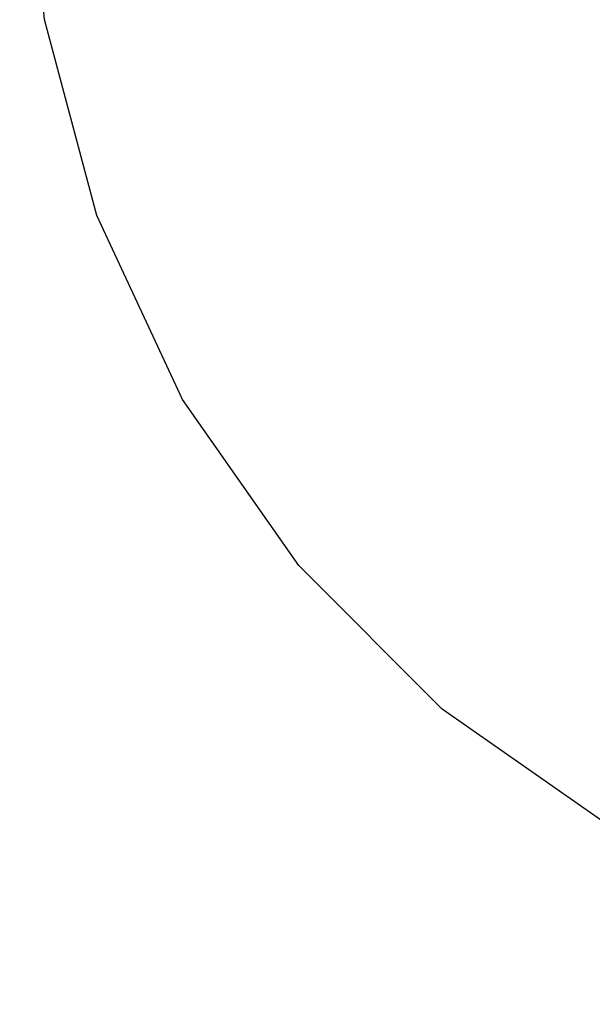
# Model space of a CAD drawing. Units: millimetres. Extents: x 1953 to 12663, y 1900 to 13326.
# Drawn here: x 6440 to 6446, y 5313 to 5324 of the extents above; entities that cross this region are included whole.
import ezdxf

# ---------------------------------------------------------------- set-up
doc = ezdxf.new("R2010")
doc.units = ezdxf.units.MM
doc.set_wipeout_variables(frame=1)
doc.layers.add('Dimensions', color=7, linetype='Continuous')
doc.styles.get("Standard").update_dxf_attribs({"font": 'arial.ttf'})
doc.dimstyles.new('Leikkiset keinu', dxfattribs={"dimtxt": 150, "dimasz": 2.5, "dimexe": 0.06, "dimexo": 0.625, "dimtad": 0, "dimtih": 1, "dimtoh": 1, "dimdec": 0, "dimtxsty": 'Standard', "dimcen": 2.5, "dimadec": 0, "dimazin": 0, "dimtfac": 1, "dimtmove": 0, "dimatfit": 3, "dimfxl": 1, "dimarcsym": 0})

# ---------------------------------------------------------------- blocks, each defined once
blk = doc.blocks.new('*D10')
at = {"layer": 'Defpoints', "color": 0, "transparency": 16777216}
for p in [(6749.16, 10241.685), (2180.313, 1899.697), (9992.205, 1899.697)]:
    blk.add_point(p, dxfattribs=at)
at = {"layer": 'Dimensions', "color": 0, "lineweight": -2, "transparency": 16777216}
for p, q in [((6748.535, 10241.685), (2180.253, 10241.685)), ((2180.313, 10239.185), (2180.313, 6147.953)), ((2180.313, 1902.197), (2180.313, 5993.429)), ((9991.58, 1899.697), (2180.253, 1899.697))]:
    blk.add_line(p, q, dxfattribs=at)
at = {"layer": 'Dimensions', "color": 0, "transparency": 16777216}
for points in [[(2179.896, 10239.185), (2180.73, 10239.185), (2180.313, 10241.685)], [(2179.896, 1902.197), (2180.73, 1902.197), (2180.313, 1899.697)]]:
    blk.add_solid(points, dxfattribs=at)
at = {"layer": 'Dimensions', "color": 0, "transparency": 16777216, "insert": (2180.313, 6070.691), "char_height": 150, "attachment_point": 5}
blk.add_mtext('8342', dxfattribs=at)
blk = doc.blocks.new('*D12')
at = {"layer": 'Defpoints', "color": 0, "transparency": 16777216}
for p in [(6472.52, 8241.685), (3208.338, 3899.697), (9715.566, 3899.697)]:
    blk.add_point(p, dxfattribs=at)
at = {"layer": 'Dimensions', "color": 0, "lineweight": -2, "transparency": 16777216}
for p, q in [((6471.895, 8241.685), (3208.278, 8241.685)), ((3208.338, 8239.185), (3208.338, 6147.953)), ((3208.338, 3902.197), (3208.338, 5993.429)), ((9714.941, 3899.697), (3208.278, 3899.697))]:
    blk.add_line(p, q, dxfattribs=at)
at = {"layer": 'Dimensions', "color": 0, "transparency": 16777216}
for points in [[(3207.921, 8239.185), (3208.754, 8239.185), (3208.338, 8241.685)], [(3207.921, 3902.197), (3208.754, 3902.197), (3208.338, 3899.697)]]:
    blk.add_solid(points, dxfattribs=at)
at = {"layer": 'Dimensions', "color": 0, "transparency": 16777216, "insert": (3208.338, 6070.691), "char_height": 150, "attachment_point": 5}
blk.add_mtext('4342', dxfattribs=at)

msp = doc.modelspace()

# ---------------------------------------------------------------- wipeouts: each hides what was drawn before it
at = {"ltscale": 294.676315}
msp.add_wipeout([(6444.711, 5316.126), (6444.584, 5316.126), (6446.44, 5314.827), (6446.539, 5314.827)], dxfattribs=at)

# ---------------------------------------------------------------- next in the draw order: wipeouts: each hides what was drawn before it
at = {"ltscale": 294.925233}
msp.add_wipeout([(6446.832, 5314.827), (6445.088, 5316.126), (6444.711, 5316.126), (6446.539, 5314.827)], dxfattribs=at)

# ---------------------------------------------------------------- next in the draw order: wipeouts: each hides what was drawn before it
at = {"ltscale": 287.194105}
msp.add_wipeout([(6443.133, 5317.729), (6442.982, 5317.729), (6444.584, 5316.126), (6444.711, 5316.126)], dxfattribs=at)
at = {"ltscale": 295.430815}
msp.add_wipeout([(6446.832, 5314.827), (6447.311, 5314.827), (6445.704, 5316.126), (6445.088, 5316.126)], dxfattribs=at)

# ---------------------------------------------------------------- next in the draw order: wipeouts: each hides what was drawn before it
at = {"ltscale": 287.486737}
msp.add_wipeout([(6444.711, 5316.126), (6445.088, 5316.126), (6443.582, 5317.729), (6443.133, 5317.729)], dxfattribs=at)
at = {"ltscale": 296.190537}
msp.add_wipeout([(6446.539, 5316.126), (6445.704, 5316.126), (6447.311, 5314.827), (6447.961, 5314.827)], dxfattribs=at)

# ---------------------------------------------------------------- next in the draw order: wipeouts: each hides what was drawn before it
at = {"ltscale": 279.004771}
msp.add_wipeout([(6441.853, 5319.585), (6441.682, 5319.585), (6442.982, 5317.729), (6443.133, 5317.729)], dxfattribs=at)
at = {"ltscale": 288.081922}
msp.add_wipeout([(6444.316, 5317.729), (6443.582, 5317.729), (6445.088, 5316.126), (6445.704, 5316.126)], dxfattribs=at)

# ---------------------------------------------------------------- next in the draw order: wipeouts: each hides what was drawn before it
at = {"ltscale": 279.330682}
msp.add_wipeout([(6443.133, 5317.729), (6443.582, 5317.729), (6442.361, 5319.585), (6441.853, 5319.585)], dxfattribs=at)
at = {"ltscale": 288.982}
msp.add_wipeout([(6445.312, 5317.729), (6444.316, 5317.729), (6445.704, 5316.126), (6446.539, 5316.126)], dxfattribs=at)

# ---------------------------------------------------------------- next in the draw order: wipeouts: each hides what was drawn before it
at = {"ltscale": 270.306301}
msp.add_wipeout([(6440.91, 5321.639), (6440.724, 5321.639), (6441.682, 5319.585), (6441.853, 5319.585)], dxfattribs=at)
at = {"ltscale": 279.99513}
msp.add_wipeout([(6443.19, 5319.585), (6442.361, 5319.585), (6443.582, 5317.729), (6444.316, 5317.729)], dxfattribs=at)
at = {"ltscale": 290.187443}
msp.add_wipeout([(6447.569, 5316.126), (6446.539, 5317.729), (6445.312, 5317.729), (6446.539, 5316.126)], dxfattribs=at)

# ---------------------------------------------------------------- next in the draw order: linework, layer by layer
msp.add_line((6446.44, 5314.827), (6444.584, 5316.126))

# ---------------------------------------------------------------- next in the draw order: wipeouts: each hides what was drawn before it
at = {"ltscale": 270.658017}
msp.add_wipeout([(6441.853, 5319.585), (6442.361, 5319.585), (6441.461, 5321.639), (6440.91, 5321.639)], dxfattribs=at)
at = {"ltscale": 281.006371}
msp.add_wipeout([(6445.312, 5317.729), (6444.316, 5319.585), (6443.19, 5319.585), (6444.316, 5317.729)], dxfattribs=at)

# ---------------------------------------------------------------- next in the draw order: wipeouts: each hides what was drawn before it
at = {"ltscale": 261.327283}
msp.add_wipeout([(6440.332, 5323.828), (6440.138, 5323.828), (6440.724, 5321.639), (6440.91, 5321.639)], dxfattribs=at)
at = {"ltscale": 271.376467}
msp.add_wipeout([(6442.361, 5321.639), (6441.461, 5321.639), (6442.361, 5319.585), (6443.19, 5319.585)], dxfattribs=at)
at = {"ltscale": 282.37235}
msp.add_wipeout([(6445.312, 5317.729), (6446.539, 5317.729), (6445.704, 5319.585), (6444.316, 5319.585)], dxfattribs=at)

# ---------------------------------------------------------------- next in the draw order: linework, layer by layer
msp.add_line((6444.584, 5316.126), (6442.982, 5317.729))

# ---------------------------------------------------------------- next in the draw order: wipeouts: each hides what was drawn before it
at = {"ltscale": 261.700506}
msp.add_wipeout([(6440.91, 5321.639), (6441.461, 5321.639), (6440.91, 5323.828), (6440.332, 5323.828)], dxfattribs=at)
at = {"ltscale": 272.475825}
msp.add_wipeout([(6444.316, 5319.585), (6443.582, 5321.639), (6442.361, 5321.639), (6443.19, 5319.585)], dxfattribs=at)
at = {"ltscale": 284.094779}
msp.add_wipeout([(6447.311, 5319.585), (6445.704, 5319.585), (6446.539, 5317.729), (6447.961, 5317.729)], dxfattribs=at)

# ---------------------------------------------------------------- next in the draw order: linework, layer by layer
msp.add_line((6442.982, 5317.729), (6441.682, 5319.585))

# ---------------------------------------------------------------- next in the draw order: wipeouts: each hides what was drawn before it
at = {"ltscale": 252.327644}
msp.add_wipeout([(6440.138, 5326.085), (6439.94, 5326.085), (6440.138, 5323.828), (6440.332, 5323.828)], dxfattribs=at)
at = {"ltscale": 262.462548}
msp.add_wipeout([(6441.853, 5323.828), (6440.91, 5323.828), (6441.461, 5321.639), (6442.361, 5321.639)], dxfattribs=at)
at = {"ltscale": 273.971687}
msp.add_wipeout([(6445.088, 5321.639), (6443.582, 5321.639), (6444.316, 5319.585), (6445.704, 5319.585)], dxfattribs=at)
at = {"ltscale": 294.676315}
msp.add_wipeout([(6444.711, 5316.126), (6444.584, 5316.126), (6446.44, 5314.827), (6446.539, 5314.827)], dxfattribs=at)

# ---------------------------------------------------------------- next in the draw order: linework, layer by layer
msp.add_line((6441.682, 5319.585), (6440.724, 5321.639))

# ---------------------------------------------------------------- next in the draw order: wipeouts: each hides what was drawn before it
at = {"ltscale": 252.721257}
msp.add_wipeout([(6440.332, 5323.828), (6440.91, 5323.828), (6440.724, 5326.085), (6440.138, 5326.085)], dxfattribs=at)
at = {"ltscale": 263.632655}
msp.add_wipeout([(6442.361, 5321.639), (6443.582, 5321.639), (6443.133, 5323.828), (6441.853, 5323.828)], dxfattribs=at)
at = {"ltscale": 275.873157}
msp.add_wipeout([(6446.832, 5321.639), (6445.088, 5321.639), (6445.704, 5319.585), (6447.311, 5319.585)], dxfattribs=at)
at = {"ltscale": 294.925233}
msp.add_wipeout([(6446.832, 5314.827), (6445.088, 5316.126), (6444.711, 5316.126), (6446.539, 5314.827)], dxfattribs=at)

# ---------------------------------------------------------------- next in the draw order: linework, layer by layer
msp.add_line((6440.138, 5323.828), (6439.94, 5326.085))

# ---------------------------------------------------------------- next in the draw order: wipeouts: each hides what was drawn before it
at = {"ltscale": 253.519532}
msp.add_wipeout([(6441.682, 5326.085), (6440.724, 5326.085), (6440.91, 5323.828), (6441.853, 5323.828)], dxfattribs=at)
at = {"ltscale": 265.232955}
msp.add_wipeout([(6444.711, 5323.828), (6443.133, 5323.828), (6443.582, 5321.639), (6445.088, 5321.639)], dxfattribs=at)
at = {"ltscale": 287.194105}
msp.add_wipeout([(6443.133, 5317.729), (6442.982, 5317.729), (6444.584, 5316.126), (6444.711, 5316.126)], dxfattribs=at)
at = {"ltscale": 295.430815}
msp.add_wipeout([(6446.832, 5314.827), (6447.311, 5314.827), (6445.704, 5316.126), (6445.088, 5316.126)], dxfattribs=at)

# ---------------------------------------------------------------- next in the draw order: linework, layer by layer
msp.add_line((6440.724, 5321.639), (6440.138, 5323.828))

# ---------------------------------------------------------------- next in the draw order: wipeouts: each hides what was drawn before it
at = {"ltscale": 254.7465}
msp.add_wipeout([(6443.133, 5323.828), (6442.982, 5326.085), (6441.682, 5326.085), (6441.853, 5323.828)], dxfattribs=at)
at = {"ltscale": 267.27873}
msp.add_wipeout([(6446.539, 5323.828), (6444.711, 5323.828), (6445.088, 5321.639), (6446.832, 5321.639)], dxfattribs=at)
at = {"ltscale": 287.486737}
msp.add_wipeout([(6444.711, 5316.126), (6445.088, 5316.126), (6443.582, 5317.729), (6443.133, 5317.729)], dxfattribs=at)
at = {"ltscale": 296.190537}
msp.add_wipeout([(6446.539, 5316.126), (6445.704, 5316.126), (6447.311, 5314.827), (6447.961, 5314.827)], dxfattribs=at)

# ---------------------------------------------------------------- next in the draw order: wipeouts: each hides what was drawn before it
at = {"ltscale": 256.428622}
msp.add_wipeout([(6444.584, 5326.085), (6442.982, 5326.085), (6443.133, 5323.828), (6444.711, 5323.828)], dxfattribs=at)
at = {"ltscale": 279.004771}
msp.add_wipeout([(6441.853, 5319.585), (6441.682, 5319.585), (6442.982, 5317.729), (6443.133, 5317.729)], dxfattribs=at)
at = {"ltscale": 288.081922}
msp.add_wipeout([(6444.316, 5317.729), (6443.582, 5317.729), (6445.088, 5316.126), (6445.704, 5316.126)], dxfattribs=at)

# ---------------------------------------------------------------- next in the draw order: wipeouts: each hides what was drawn before it
at = {"ltscale": 258.584812}
msp.add_wipeout([(6446.44, 5326.085), (6444.584, 5326.085), (6444.711, 5323.828), (6446.539, 5323.828)], dxfattribs=at)
at = {"ltscale": 279.330682}
msp.add_wipeout([(6443.133, 5317.729), (6443.582, 5317.729), (6442.361, 5319.585), (6441.853, 5319.585)], dxfattribs=at)
at = {"ltscale": 288.982}
msp.add_wipeout([(6445.312, 5317.729), (6444.316, 5317.729), (6445.704, 5316.126), (6446.539, 5316.126)], dxfattribs=at)

# ---------------------------------------------------------------- next in the draw order: wipeouts: each hides what was drawn before it
at = {"ltscale": 270.306301}
msp.add_wipeout([(6440.91, 5321.639), (6440.724, 5321.639), (6441.682, 5319.585), (6441.853, 5319.585)], dxfattribs=at)
at = {"ltscale": 279.99513}
msp.add_wipeout([(6443.19, 5319.585), (6442.361, 5319.585), (6443.582, 5317.729), (6444.316, 5317.729)], dxfattribs=at)
at = {"ltscale": 290.187443}
msp.add_wipeout([(6447.569, 5316.126), (6446.539, 5317.729), (6445.312, 5317.729), (6446.539, 5316.126)], dxfattribs=at)

# ---------------------------------------------------------------- next in the draw order: linework, layer by layer
msp.add_line((6446.44, 5314.827), (6444.584, 5316.126))

# ---------------------------------------------------------------- next in the draw order: wipeouts: each hides what was drawn before it
at = {"ltscale": 270.658017}
msp.add_wipeout([(6441.853, 5319.585), (6442.361, 5319.585), (6441.461, 5321.639), (6440.91, 5321.639)], dxfattribs=at)
at = {"ltscale": 281.006371}
msp.add_wipeout([(6445.312, 5317.729), (6444.316, 5319.585), (6443.19, 5319.585), (6444.316, 5317.729)], dxfattribs=at)

# ---------------------------------------------------------------- next in the draw order: wipeouts: each hides what was drawn before it
at = {"ltscale": 261.327283}
msp.add_wipeout([(6440.332, 5323.828), (6440.138, 5323.828), (6440.724, 5321.639), (6440.91, 5321.639)], dxfattribs=at)
at = {"ltscale": 271.376467}
msp.add_wipeout([(6442.361, 5321.639), (6441.461, 5321.639), (6442.361, 5319.585), (6443.19, 5319.585)], dxfattribs=at)
at = {"ltscale": 282.37235}
msp.add_wipeout([(6445.312, 5317.729), (6446.539, 5317.729), (6445.704, 5319.585), (6444.316, 5319.585)], dxfattribs=at)

# ---------------------------------------------------------------- next in the draw order: linework, layer by layer
msp.add_line((6444.584, 5316.126), (6442.982, 5317.729))

# ---------------------------------------------------------------- next in the draw order: wipeouts: each hides what was drawn before it
at = {"ltscale": 261.700506}
msp.add_wipeout([(6440.91, 5321.639), (6441.461, 5321.639), (6440.91, 5323.828), (6440.332, 5323.828)], dxfattribs=at)
at = {"ltscale": 272.475825}
msp.add_wipeout([(6444.316, 5319.585), (6443.582, 5321.639), (6442.361, 5321.639), (6443.19, 5319.585)], dxfattribs=at)
at = {"ltscale": 284.094779}
msp.add_wipeout([(6447.311, 5319.585), (6445.704, 5319.585), (6446.539, 5317.729), (6447.961, 5317.729)], dxfattribs=at)

# ---------------------------------------------------------------- next in the draw order: linework, layer by layer
msp.add_line((6442.982, 5317.729), (6441.682, 5319.585))

# ---------------------------------------------------------------- next in the draw order: wipeouts: each hides what was drawn before it
at = {"ltscale": 252.327644}
msp.add_wipeout([(6440.138, 5326.085), (6439.94, 5326.085), (6440.138, 5323.828), (6440.332, 5323.828)], dxfattribs=at)
at = {"ltscale": 262.462548}
msp.add_wipeout([(6441.853, 5323.828), (6440.91, 5323.828), (6441.461, 5321.639), (6442.361, 5321.639)], dxfattribs=at)
at = {"ltscale": 273.971687}
msp.add_wipeout([(6445.088, 5321.639), (6443.582, 5321.639), (6444.316, 5319.585), (6445.704, 5319.585)], dxfattribs=at)
at = {"ltscale": 294.676315}
msp.add_wipeout([(6444.711, 5316.126), (6444.584, 5316.126), (6446.44, 5314.827), (6446.539, 5314.827)], dxfattribs=at)

# ---------------------------------------------------------------- next in the draw order: linework, layer by layer
msp.add_line((6441.682, 5319.585), (6440.724, 5321.639))

# ---------------------------------------------------------------- next in the draw order: wipeouts: each hides what was drawn before it
at = {"ltscale": 252.721257}
msp.add_wipeout([(6440.332, 5323.828), (6440.91, 5323.828), (6440.724, 5326.085), (6440.138, 5326.085)], dxfattribs=at)
at = {"ltscale": 263.632655}
msp.add_wipeout([(6442.361, 5321.639), (6443.582, 5321.639), (6443.133, 5323.828), (6441.853, 5323.828)], dxfattribs=at)
at = {"ltscale": 275.873157}
msp.add_wipeout([(6446.832, 5321.639), (6445.088, 5321.639), (6445.704, 5319.585), (6447.311, 5319.585)], dxfattribs=at)
at = {"ltscale": 294.925233}
msp.add_wipeout([(6446.832, 5314.827), (6445.088, 5316.126), (6444.711, 5316.126), (6446.539, 5314.827)], dxfattribs=at)

# ---------------------------------------------------------------- next in the draw order: linework, layer by layer
msp.add_line((6440.138, 5323.828), (6439.94, 5326.085))

# ---------------------------------------------------------------- next in the draw order: wipeouts: each hides what was drawn before it
at = {"ltscale": 253.519532}
msp.add_wipeout([(6441.682, 5326.085), (6440.724, 5326.085), (6440.91, 5323.828), (6441.853, 5323.828)], dxfattribs=at)
at = {"ltscale": 265.232955}
msp.add_wipeout([(6444.711, 5323.828), (6443.133, 5323.828), (6443.582, 5321.639), (6445.088, 5321.639)], dxfattribs=at)
at = {"ltscale": 287.194105}
msp.add_wipeout([(6443.133, 5317.729), (6442.982, 5317.729), (6444.584, 5316.126), (6444.711, 5316.126)], dxfattribs=at)
at = {"ltscale": 295.430815}
msp.add_wipeout([(6446.832, 5314.827), (6447.311, 5314.827), (6445.704, 5316.126), (6445.088, 5316.126)], dxfattribs=at)

# ---------------------------------------------------------------- next in the draw order: linework, layer by layer
msp.add_line((6440.724, 5321.639), (6440.138, 5323.828))

# ---------------------------------------------------------------- next in the draw order: wipeouts: each hides what was drawn before it
at = {"ltscale": 254.7465}
msp.add_wipeout([(6443.133, 5323.828), (6442.982, 5326.085), (6441.682, 5326.085), (6441.853, 5323.828)], dxfattribs=at)
at = {"ltscale": 267.27873}
msp.add_wipeout([(6446.539, 5323.828), (6444.711, 5323.828), (6445.088, 5321.639), (6446.832, 5321.639)], dxfattribs=at)
at = {"ltscale": 287.486737}
msp.add_wipeout([(6444.711, 5316.126), (6445.088, 5316.126), (6443.582, 5317.729), (6443.133, 5317.729)], dxfattribs=at)
at = {"ltscale": 296.190537}
msp.add_wipeout([(6446.539, 5316.126), (6445.704, 5316.126), (6447.311, 5314.827), (6447.961, 5314.827)], dxfattribs=at)

# ---------------------------------------------------------------- next in the draw order: wipeouts: each hides what was drawn before it
at = {"ltscale": 256.428622}
msp.add_wipeout([(6444.584, 5326.085), (6442.982, 5326.085), (6443.133, 5323.828), (6444.711, 5323.828)], dxfattribs=at)
at = {"ltscale": 279.004771}
msp.add_wipeout([(6441.853, 5319.585), (6441.682, 5319.585), (6442.982, 5317.729), (6443.133, 5317.729)], dxfattribs=at)
at = {"ltscale": 288.081922}
msp.add_wipeout([(6444.316, 5317.729), (6443.582, 5317.729), (6445.088, 5316.126), (6445.704, 5316.126)], dxfattribs=at)

# ---------------------------------------------------------------- next in the draw order: wipeouts: each hides what was drawn before it
at = {"ltscale": 258.584812}
msp.add_wipeout([(6446.44, 5326.085), (6444.584, 5326.085), (6444.711, 5323.828), (6446.539, 5323.828)], dxfattribs=at)
at = {"ltscale": 279.330682}
msp.add_wipeout([(6443.133, 5317.729), (6443.582, 5317.729), (6442.361, 5319.585), (6441.853, 5319.585)], dxfattribs=at)
at = {"ltscale": 288.982}
msp.add_wipeout([(6445.312, 5317.729), (6444.316, 5317.729), (6445.704, 5316.126), (6446.539, 5316.126)], dxfattribs=at)

# ---------------------------------------------------------------- next in the draw order: wipeouts: each hides what was drawn before it
at = {"ltscale": 270.306301}
msp.add_wipeout([(6440.91, 5321.639), (6440.724, 5321.639), (6441.682, 5319.585), (6441.853, 5319.585)], dxfattribs=at)
at = {"ltscale": 279.99513}
msp.add_wipeout([(6443.19, 5319.585), (6442.361, 5319.585), (6443.582, 5317.729), (6444.316, 5317.729)], dxfattribs=at)
at = {"ltscale": 290.187443}
msp.add_wipeout([(6447.569, 5316.126), (6446.539, 5317.729), (6445.312, 5317.729), (6446.539, 5316.126)], dxfattribs=at)

# ---------------------------------------------------------------- next in the draw order: linework, layer by layer
msp.add_line((6446.44, 5314.827), (6444.584, 5316.126))

# ---------------------------------------------------------------- next in the draw order: wipeouts: each hides what was drawn before it
at = {"ltscale": 270.658017}
msp.add_wipeout([(6441.853, 5319.585), (6442.361, 5319.585), (6441.461, 5321.639), (6440.91, 5321.639)], dxfattribs=at)
at = {"ltscale": 281.006371}
msp.add_wipeout([(6445.312, 5317.729), (6444.316, 5319.585), (6443.19, 5319.585), (6444.316, 5317.729)], dxfattribs=at)

# ---------------------------------------------------------------- next in the draw order: wipeouts: each hides what was drawn before it
at = {"ltscale": 261.327283}
msp.add_wipeout([(6440.332, 5323.828), (6440.138, 5323.828), (6440.724, 5321.639), (6440.91, 5321.639)], dxfattribs=at)
at = {"ltscale": 271.376467}
msp.add_wipeout([(6442.361, 5321.639), (6441.461, 5321.639), (6442.361, 5319.585), (6443.19, 5319.585)], dxfattribs=at)
at = {"ltscale": 282.37235}
msp.add_wipeout([(6445.312, 5317.729), (6446.539, 5317.729), (6445.704, 5319.585), (6444.316, 5319.585)], dxfattribs=at)

# ---------------------------------------------------------------- next in the draw order: linework, layer by layer
msp.add_line((6444.584, 5316.126), (6442.982, 5317.729))

# ---------------------------------------------------------------- next in the draw order: wipeouts: each hides what was drawn before it
at = {"ltscale": 261.700506}
msp.add_wipeout([(6440.91, 5321.639), (6441.461, 5321.639), (6440.91, 5323.828), (6440.332, 5323.828)], dxfattribs=at)
at = {"ltscale": 272.475825}
msp.add_wipeout([(6444.316, 5319.585), (6443.582, 5321.639), (6442.361, 5321.639), (6443.19, 5319.585)], dxfattribs=at)
at = {"ltscale": 284.094779}
msp.add_wipeout([(6447.311, 5319.585), (6445.704, 5319.585), (6446.539, 5317.729), (6447.961, 5317.729)], dxfattribs=at)

# ---------------------------------------------------------------- next in the draw order: linework, layer by layer
msp.add_line((6442.982, 5317.729), (6441.682, 5319.585))

# ---------------------------------------------------------------- next in the draw order: wipeouts: each hides what was drawn before it
at = {"ltscale": 252.327644}
msp.add_wipeout([(6440.138, 5326.085), (6439.94, 5326.085), (6440.138, 5323.828), (6440.332, 5323.828)], dxfattribs=at)
at = {"ltscale": 262.462548}
msp.add_wipeout([(6441.853, 5323.828), (6440.91, 5323.828), (6441.461, 5321.639), (6442.361, 5321.639)], dxfattribs=at)
at = {"ltscale": 273.971687}
msp.add_wipeout([(6445.088, 5321.639), (6443.582, 5321.639), (6444.316, 5319.585), (6445.704, 5319.585)], dxfattribs=at)
at = {"ltscale": 294.676315}
msp.add_wipeout([(6444.711, 5316.126), (6444.584, 5316.126), (6446.44, 5314.827), (6446.539, 5314.827)], dxfattribs=at)

# ---------------------------------------------------------------- next in the draw order: linework, layer by layer
msp.add_line((6441.682, 5319.585), (6440.724, 5321.639))

# ---------------------------------------------------------------- next in the draw order: wipeouts: each hides what was drawn before it
at = {"ltscale": 252.721257}
msp.add_wipeout([(6440.332, 5323.828), (6440.91, 5323.828), (6440.724, 5326.085), (6440.138, 5326.085)], dxfattribs=at)
at = {"ltscale": 263.632655}
msp.add_wipeout([(6442.361, 5321.639), (6443.582, 5321.639), (6443.133, 5323.828), (6441.853, 5323.828)], dxfattribs=at)
at = {"ltscale": 275.873157}
msp.add_wipeout([(6446.832, 5321.639), (6445.088, 5321.639), (6445.704, 5319.585), (6447.311, 5319.585)], dxfattribs=at)
at = {"ltscale": 294.925233}
msp.add_wipeout([(6446.832, 5314.827), (6445.088, 5316.126), (6444.711, 5316.126), (6446.539, 5314.827)], dxfattribs=at)

# ---------------------------------------------------------------- next in the draw order: linework, layer by layer
msp.add_line((6440.138, 5323.828), (6439.94, 5326.085))

# ---------------------------------------------------------------- next in the draw order: wipeouts: each hides what was drawn before it
at = {"ltscale": 253.519532}
msp.add_wipeout([(6441.682, 5326.085), (6440.724, 5326.085), (6440.91, 5323.828), (6441.853, 5323.828)], dxfattribs=at)
at = {"ltscale": 265.232955}
msp.add_wipeout([(6444.711, 5323.828), (6443.133, 5323.828), (6443.582, 5321.639), (6445.088, 5321.639)], dxfattribs=at)
at = {"ltscale": 287.194105}
msp.add_wipeout([(6443.133, 5317.729), (6442.982, 5317.729), (6444.584, 5316.126), (6444.711, 5316.126)], dxfattribs=at)
at = {"ltscale": 295.430815}
msp.add_wipeout([(6446.832, 5314.827), (6447.311, 5314.827), (6445.704, 5316.126), (6445.088, 5316.126)], dxfattribs=at)

# ---------------------------------------------------------------- next in the draw order: linework, layer by layer
msp.add_line((6440.724, 5321.639), (6440.138, 5323.828))

# ---------------------------------------------------------------- next in the draw order: wipeouts: each hides what was drawn before it
at = {"ltscale": 254.7465}
msp.add_wipeout([(6443.133, 5323.828), (6442.982, 5326.085), (6441.682, 5326.085), (6441.853, 5323.828)], dxfattribs=at)
at = {"ltscale": 267.27873}
msp.add_wipeout([(6446.539, 5323.828), (6444.711, 5323.828), (6445.088, 5321.639), (6446.832, 5321.639)], dxfattribs=at)
at = {"ltscale": 287.486737}
msp.add_wipeout([(6444.711, 5316.126), (6445.088, 5316.126), (6443.582, 5317.729), (6443.133, 5317.729)], dxfattribs=at)
at = {"ltscale": 296.190537}
msp.add_wipeout([(6446.539, 5316.126), (6445.704, 5316.126), (6447.311, 5314.827), (6447.961, 5314.827)], dxfattribs=at)

# ---------------------------------------------------------------- next in the draw order: wipeouts: each hides what was drawn before it
at = {"ltscale": 256.428622}
msp.add_wipeout([(6444.584, 5326.085), (6442.982, 5326.085), (6443.133, 5323.828), (6444.711, 5323.828)], dxfattribs=at)
at = {"ltscale": 279.004771}
msp.add_wipeout([(6441.853, 5319.585), (6441.682, 5319.585), (6442.982, 5317.729), (6443.133, 5317.729)], dxfattribs=at)
at = {"ltscale": 288.081922}
msp.add_wipeout([(6444.316, 5317.729), (6443.582, 5317.729), (6445.088, 5316.126), (6445.704, 5316.126)], dxfattribs=at)

# ---------------------------------------------------------------- next in the draw order: wipeouts: each hides what was drawn before it
at = {"ltscale": 258.584812}
msp.add_wipeout([(6446.44, 5326.085), (6444.584, 5326.085), (6444.711, 5323.828), (6446.539, 5323.828)], dxfattribs=at)
at = {"ltscale": 279.330682}
msp.add_wipeout([(6443.133, 5317.729), (6443.582, 5317.729), (6442.361, 5319.585), (6441.853, 5319.585)], dxfattribs=at)
at = {"ltscale": 288.982}
msp.add_wipeout([(6445.312, 5317.729), (6444.316, 5317.729), (6445.704, 5316.126), (6446.539, 5316.126)], dxfattribs=at)

# ---------------------------------------------------------------- next in the draw order: wipeouts: each hides what was drawn before it
at = {"ltscale": 270.306301}
msp.add_wipeout([(6440.91, 5321.639), (6440.724, 5321.639), (6441.682, 5319.585), (6441.853, 5319.585)], dxfattribs=at)
at = {"ltscale": 279.99513}
msp.add_wipeout([(6443.19, 5319.585), (6442.361, 5319.585), (6443.582, 5317.729), (6444.316, 5317.729)], dxfattribs=at)
at = {"ltscale": 290.187443}
msp.add_wipeout([(6447.569, 5316.126), (6446.539, 5317.729), (6445.312, 5317.729), (6446.539, 5316.126)], dxfattribs=at)

# ---------------------------------------------------------------- next in the draw order: linework, layer by layer
msp.add_line((6446.44, 5314.827), (6444.584, 5316.126))

# ---------------------------------------------------------------- next in the draw order: wipeouts: each hides what was drawn before it
at = {"ltscale": 270.658017}
msp.add_wipeout([(6441.853, 5319.585), (6442.361, 5319.585), (6441.461, 5321.639), (6440.91, 5321.639)], dxfattribs=at)
at = {"ltscale": 281.006371}
msp.add_wipeout([(6445.312, 5317.729), (6444.316, 5319.585), (6443.19, 5319.585), (6444.316, 5317.729)], dxfattribs=at)

# ---------------------------------------------------------------- next in the draw order: wipeouts: each hides what was drawn before it
at = {"ltscale": 261.327283}
msp.add_wipeout([(6440.332, 5323.828), (6440.138, 5323.828), (6440.724, 5321.639), (6440.91, 5321.639)], dxfattribs=at)
at = {"ltscale": 271.376467}
msp.add_wipeout([(6442.361, 5321.639), (6441.461, 5321.639), (6442.361, 5319.585), (6443.19, 5319.585)], dxfattribs=at)
at = {"ltscale": 282.37235}
msp.add_wipeout([(6445.312, 5317.729), (6446.539, 5317.729), (6445.704, 5319.585), (6444.316, 5319.585)], dxfattribs=at)

# ---------------------------------------------------------------- next in the draw order: linework, layer by layer
msp.add_line((6444.584, 5316.126), (6442.982, 5317.729))

# ---------------------------------------------------------------- next in the draw order: wipeouts: each hides what was drawn before it
at = {"ltscale": 261.700506}
msp.add_wipeout([(6440.91, 5321.639), (6441.461, 5321.639), (6440.91, 5323.828), (6440.332, 5323.828)], dxfattribs=at)
at = {"ltscale": 272.475825}
msp.add_wipeout([(6444.316, 5319.585), (6443.582, 5321.639), (6442.361, 5321.639), (6443.19, 5319.585)], dxfattribs=at)
at = {"ltscale": 284.094779}
msp.add_wipeout([(6447.311, 5319.585), (6445.704, 5319.585), (6446.539, 5317.729), (6447.961, 5317.729)], dxfattribs=at)

# ---------------------------------------------------------------- next in the draw order: linework, layer by layer
msp.add_line((6442.982, 5317.729), (6441.682, 5319.585))

# ---------------------------------------------------------------- next in the draw order: wipeouts: each hides what was drawn before it
at = {"ltscale": 252.327644}
msp.add_wipeout([(6440.138, 5326.085), (6439.94, 5326.085), (6440.138, 5323.828), (6440.332, 5323.828)], dxfattribs=at)
at = {"ltscale": 262.462548}
msp.add_wipeout([(6441.853, 5323.828), (6440.91, 5323.828), (6441.461, 5321.639), (6442.361, 5321.639)], dxfattribs=at)
at = {"ltscale": 273.971687}
msp.add_wipeout([(6445.088, 5321.639), (6443.582, 5321.639), (6444.316, 5319.585), (6445.704, 5319.585)], dxfattribs=at)
at = {"ltscale": 294.676315}
msp.add_wipeout([(6444.711, 5316.126), (6444.584, 5316.126), (6446.44, 5314.827), (6446.539, 5314.827)], dxfattribs=at)

# ---------------------------------------------------------------- next in the draw order: linework, layer by layer
msp.add_line((6441.682, 5319.585), (6440.724, 5321.639))

# ---------------------------------------------------------------- next in the draw order: wipeouts: each hides what was drawn before it
at = {"ltscale": 252.721257}
msp.add_wipeout([(6440.332, 5323.828), (6440.91, 5323.828), (6440.724, 5326.085), (6440.138, 5326.085)], dxfattribs=at)
at = {"ltscale": 263.632655}
msp.add_wipeout([(6442.361, 5321.639), (6443.582, 5321.639), (6443.133, 5323.828), (6441.853, 5323.828)], dxfattribs=at)
at = {"ltscale": 275.873157}
msp.add_wipeout([(6446.832, 5321.639), (6445.088, 5321.639), (6445.704, 5319.585), (6447.311, 5319.585)], dxfattribs=at)
at = {"ltscale": 294.925233}
msp.add_wipeout([(6446.832, 5314.827), (6445.088, 5316.126), (6444.711, 5316.126), (6446.539, 5314.827)], dxfattribs=at)

# ---------------------------------------------------------------- next in the draw order: linework, layer by layer
msp.add_line((6440.138, 5323.828), (6439.94, 5326.085))

# ---------------------------------------------------------------- next in the draw order: wipeouts: each hides what was drawn before it
at = {"ltscale": 253.519532}
msp.add_wipeout([(6441.682, 5326.085), (6440.724, 5326.085), (6440.91, 5323.828), (6441.853, 5323.828)], dxfattribs=at)
at = {"ltscale": 265.232955}
msp.add_wipeout([(6444.711, 5323.828), (6443.133, 5323.828), (6443.582, 5321.639), (6445.088, 5321.639)], dxfattribs=at)
at = {"ltscale": 287.194105}
msp.add_wipeout([(6443.133, 5317.729), (6442.982, 5317.729), (6444.584, 5316.126), (6444.711, 5316.126)], dxfattribs=at)
at = {"ltscale": 295.430815}
msp.add_wipeout([(6446.832, 5314.827), (6447.311, 5314.827), (6445.704, 5316.126), (6445.088, 5316.126)], dxfattribs=at)

# ---------------------------------------------------------------- next in the draw order: linework, layer by layer
msp.add_line((6440.724, 5321.639), (6440.138, 5323.828))

# ---------------------------------------------------------------- next in the draw order: wipeouts: each hides what was drawn before it
at = {"ltscale": 254.7465}
msp.add_wipeout([(6443.133, 5323.828), (6442.982, 5326.085), (6441.682, 5326.085), (6441.853, 5323.828)], dxfattribs=at)
at = {"ltscale": 267.27873}
msp.add_wipeout([(6446.539, 5323.828), (6444.711, 5323.828), (6445.088, 5321.639), (6446.832, 5321.639)], dxfattribs=at)
at = {"ltscale": 287.486737}
msp.add_wipeout([(6444.711, 5316.126), (6445.088, 5316.126), (6443.582, 5317.729), (6443.133, 5317.729)], dxfattribs=at)
at = {"ltscale": 296.190537}
msp.add_wipeout([(6446.539, 5316.126), (6445.704, 5316.126), (6447.311, 5314.827), (6447.961, 5314.827)], dxfattribs=at)

# ---------------------------------------------------------------- next in the draw order: wipeouts: each hides what was drawn before it
at = {"ltscale": 256.428622}
msp.add_wipeout([(6444.584, 5326.085), (6442.982, 5326.085), (6443.133, 5323.828), (6444.711, 5323.828)], dxfattribs=at)
at = {"ltscale": 279.004771}
msp.add_wipeout([(6441.853, 5319.585), (6441.682, 5319.585), (6442.982, 5317.729), (6443.133, 5317.729)], dxfattribs=at)
at = {"ltscale": 288.081922}
msp.add_wipeout([(6444.316, 5317.729), (6443.582, 5317.729), (6445.088, 5316.126), (6445.704, 5316.126)], dxfattribs=at)

# ---------------------------------------------------------------- next in the draw order: wipeouts: each hides what was drawn before it
at = {"ltscale": 258.584812}
msp.add_wipeout([(6446.44, 5326.085), (6444.584, 5326.085), (6444.711, 5323.828), (6446.539, 5323.828)], dxfattribs=at)
at = {"ltscale": 279.330682}
msp.add_wipeout([(6443.133, 5317.729), (6443.582, 5317.729), (6442.361, 5319.585), (6441.853, 5319.585)], dxfattribs=at)
at = {"ltscale": 288.982}
msp.add_wipeout([(6445.312, 5317.729), (6444.316, 5317.729), (6445.704, 5316.126), (6446.539, 5316.126)], dxfattribs=at)

# ---------------------------------------------------------------- next in the draw order: wipeouts: each hides what was drawn before it
at = {"ltscale": 270.306301}
msp.add_wipeout([(6440.91, 5321.639), (6440.724, 5321.639), (6441.682, 5319.585), (6441.853, 5319.585)], dxfattribs=at)
at = {"ltscale": 279.99513}
msp.add_wipeout([(6443.19, 5319.585), (6442.361, 5319.585), (6443.582, 5317.729), (6444.316, 5317.729)], dxfattribs=at)
at = {"ltscale": 290.187443}
msp.add_wipeout([(6447.569, 5316.126), (6446.539, 5317.729), (6445.312, 5317.729), (6446.539, 5316.126)], dxfattribs=at)

# ---------------------------------------------------------------- next in the draw order: linework, layer by layer
msp.add_line((6446.44, 5314.827), (6444.584, 5316.126))

# ---------------------------------------------------------------- next in the draw order: wipeouts: each hides what was drawn before it
at = {"ltscale": 270.658017}
msp.add_wipeout([(6441.853, 5319.585), (6442.361, 5319.585), (6441.461, 5321.639), (6440.91, 5321.639)], dxfattribs=at)
at = {"ltscale": 281.006371}
msp.add_wipeout([(6445.312, 5317.729), (6444.316, 5319.585), (6443.19, 5319.585), (6444.316, 5317.729)], dxfattribs=at)

# ---------------------------------------------------------------- next in the draw order: wipeouts: each hides what was drawn before it
at = {"ltscale": 261.327283}
msp.add_wipeout([(6440.332, 5323.828), (6440.138, 5323.828), (6440.724, 5321.639), (6440.91, 5321.639)], dxfattribs=at)
at = {"ltscale": 271.376467}
msp.add_wipeout([(6442.361, 5321.639), (6441.461, 5321.639), (6442.361, 5319.585), (6443.19, 5319.585)], dxfattribs=at)
at = {"ltscale": 282.37235}
msp.add_wipeout([(6445.312, 5317.729), (6446.539, 5317.729), (6445.704, 5319.585), (6444.316, 5319.585)], dxfattribs=at)

# ---------------------------------------------------------------- next in the draw order: linework, layer by layer
msp.add_line((6444.584, 5316.126), (6442.982, 5317.729))

# ---------------------------------------------------------------- next in the draw order: wipeouts: each hides what was drawn before it
at = {"ltscale": 261.700506}
msp.add_wipeout([(6440.91, 5321.639), (6441.461, 5321.639), (6440.91, 5323.828), (6440.332, 5323.828)], dxfattribs=at)
at = {"ltscale": 272.475825}
msp.add_wipeout([(6444.316, 5319.585), (6443.582, 5321.639), (6442.361, 5321.639), (6443.19, 5319.585)], dxfattribs=at)
at = {"ltscale": 284.094779}
msp.add_wipeout([(6447.311, 5319.585), (6445.704, 5319.585), (6446.539, 5317.729), (6447.961, 5317.729)], dxfattribs=at)

# ---------------------------------------------------------------- next in the draw order: linework, layer by layer
msp.add_line((6442.982, 5317.729), (6441.682, 5319.585))

# ---------------------------------------------------------------- next in the draw order: wipeouts: each hides what was drawn before it
at = {"ltscale": 252.327644}
msp.add_wipeout([(6440.138, 5326.085), (6439.94, 5326.085), (6440.138, 5323.828), (6440.332, 5323.828)], dxfattribs=at)
at = {"ltscale": 262.462548}
msp.add_wipeout([(6441.853, 5323.828), (6440.91, 5323.828), (6441.461, 5321.639), (6442.361, 5321.639)], dxfattribs=at)
at = {"ltscale": 273.971687}
msp.add_wipeout([(6445.088, 5321.639), (6443.582, 5321.639), (6444.316, 5319.585), (6445.704, 5319.585)], dxfattribs=at)

# ---------------------------------------------------------------- next in the draw order: linework, layer by layer
msp.add_line((6441.682, 5319.585), (6440.724, 5321.639))

# ---------------------------------------------------------------- next in the draw order: wipeouts: each hides what was drawn before it
at = {"ltscale": 252.721257}
msp.add_wipeout([(6440.332, 5323.828), (6440.91, 5323.828), (6440.724, 5326.085), (6440.138, 5326.085)], dxfattribs=at)
at = {"ltscale": 263.632655}
msp.add_wipeout([(6442.361, 5321.639), (6443.582, 5321.639), (6443.133, 5323.828), (6441.853, 5323.828)], dxfattribs=at)
at = {"ltscale": 275.873157}
msp.add_wipeout([(6446.832, 5321.639), (6445.088, 5321.639), (6445.704, 5319.585), (6447.311, 5319.585)], dxfattribs=at)

# ---------------------------------------------------------------- next in the draw order: linework, layer by layer
msp.add_line((6440.138, 5323.828), (6439.94, 5326.085))

# ---------------------------------------------------------------- next in the draw order: wipeouts: each hides what was drawn before it
at = {"ltscale": 253.519532}
msp.add_wipeout([(6441.682, 5326.085), (6440.724, 5326.085), (6440.91, 5323.828), (6441.853, 5323.828)], dxfattribs=at)
at = {"ltscale": 265.232955}
msp.add_wipeout([(6444.711, 5323.828), (6443.133, 5323.828), (6443.582, 5321.639), (6445.088, 5321.639)], dxfattribs=at)

# ---------------------------------------------------------------- next in the draw order: linework, layer by layer
msp.add_line((6440.724, 5321.639), (6440.138, 5323.828))

# ---------------------------------------------------------------- next in the draw order: wipeouts: each hides what was drawn before it
at = {"ltscale": 254.7465}
msp.add_wipeout([(6443.133, 5323.828), (6442.982, 5326.085), (6441.682, 5326.085), (6441.853, 5323.828)], dxfattribs=at)
at = {"ltscale": 267.27873}
msp.add_wipeout([(6446.539, 5323.828), (6444.711, 5323.828), (6445.088, 5321.639), (6446.832, 5321.639)], dxfattribs=at)

# ---------------------------------------------------------------- next in the draw order: wipeouts: each hides what was drawn before it
at = {"ltscale": 256.428622}
msp.add_wipeout([(6444.584, 5326.085), (6442.982, 5326.085), (6443.133, 5323.828), (6444.711, 5323.828)], dxfattribs=at)

# ---------------------------------------------------------------- next in the draw order: wipeouts: each hides what was drawn before it
at = {"ltscale": 258.584812}
msp.add_wipeout([(6446.44, 5326.085), (6444.584, 5326.085), (6444.711, 5323.828), (6446.539, 5323.828)], dxfattribs=at)

# ---------------------------------------------------------------- next in the draw order: dimensions: what is measured, and where the dimension line sits
at = {"layer": 'Dimensions'}
for base, p1, p2, picture, middle in [((2180.313, 1899.697), (6749.16, 10241.685), (9992.205, 1899.697), '*D10', (2180.313, 6070.691)), ((3208.338, 3899.697), (6472.52, 8241.685), (9715.566, 3899.697), '*D12', (3208.338, 6070.691))]:
    dim = msp.add_linear_dim(base=base, p1=p1, p2=p2, angle=90, dimstyle='Leikkiset keinu', dxfattribs=at)
    dim.commit()
    dim.dimension.update_dxf_attribs({"geometry": picture, "text_midpoint": middle, "dimtype": 160})

doc.saveas('drawing.dxf')
